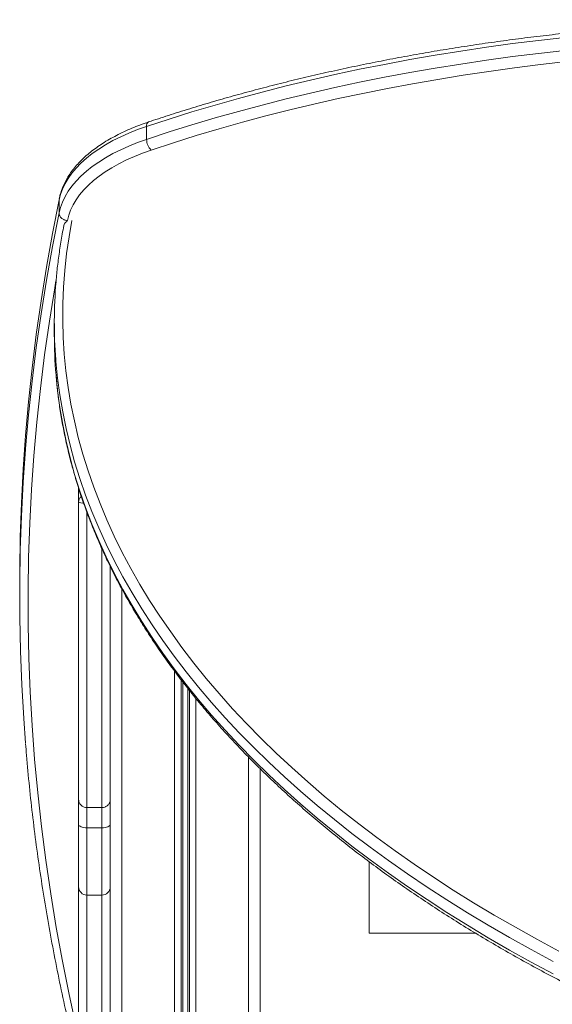
# Model space of a CAD drawing. Units: millimetres. Extents: x -19385 to 611, y -5165 to 3480.
# Drawn here: x -13962 to -13642, y 2890 to 3480 of the extents above; entities that cross this region are included whole.
import ezdxf

# ---------------------------------------------------------------- set-up
doc = ezdxf.new("R2010")
doc.units = ezdxf.units.MM

msp = doc.modelspace()

# ---------------------------------------------------------------- linework, layer by layer
at = {"color": 7, "linetype": 'Continuous', "lineweight": 15}
for p, q in [((-13885.9, 3416.37), (-13885.9, 3408.58)), ((-13938.37, 3372.24), (-13938.37, 3364.45)), ((-13941.28, 3298.96), (-13941.28, 3291.41)), ((-13926.69, 3191.1), (-13926.69, 3199.27)), ((-13926.69, 3012.63), (-13926.69, 3191.1)), ((-13907.69, 3152.22), (-13907.69, 3012.63)), ((-13962.06, 3142.39), (-13962.06, 3134.6)), ((-13817.69, 3030.91), (-13817.69, 2291.67)), ((-13926.69, 2997.51), (-13926.69, 3012.63)), ((-13921.69, 3007.62), (-13912.69, 3007.62)), ((-13907.69, 3012.63), (-13907.69, 2997.51)), ((-13926.69, 2960.13), (-13926.69, 2997.51)), ((-13921.69, 2995.54), (-13912.69, 2995.54)), ((-13907.69, 2997.51), (-13907.69, 2973.31)), ((-13907.69, 2973.31), (-13907.69, 1406.67)), ((-13752.24, 2975.08), (-13752.24, 2932.26)), ((-13926.69, 2785.65), (-13926.69, 2960.13)), ((-13921.69, 2955.13), (-13912.69, 2955.13)), ((-13752.24, 2932.26), (-13688.44, 2932.26))]:
    msp.add_line(p, q, dxfattribs=at)
at = {"color": 8, "linetype": 'Continuous', "lineweight": 15}
for p, q in [((-13938.23, 3372.93), (-13938.37, 3372.24)), ((-13933.39, 3359.87), (-13933.49, 3359.42)), ((-13921.69, 3184.81), (-13921.69, 3007.62)), ((-13912.69, 3007.62), (-13912.69, 3162.81)), ((-13900.69, 3138.79), (-13900.69, 1406.67)), ((-13869.09, 3089.49), (-13869.09, 2336.26)), ((-13865.19, 3084.38), (-13865.19, 2337.03)), ((-13864.25, 3083.15), (-13864.25, 2337.11)), ((-13861.13, 3079.13), (-13861.13, 2337.11)), ((-13860.19, 3077.96), (-13860.19, 2337.03)), ((-13856.29, 3073.1), (-13856.29, 2336.26)), ((-13824.69, 3037.89), (-13824.69, 2291.67)), ((-13921.69, 3007.62), (-13921.69, 2995.54)), ((-13912.69, 2995.54), (-13912.69, 3007.62)), ((-13921.69, 2995.54), (-13921.69, 2955.13)), ((-13912.69, 2955.13), (-13912.69, 2995.54)), ((-13921.69, 2955.13), (-13921.69, 2781.58)), ((-13912.69, 2781.58), (-13912.69, 2955.13))]:
    msp.add_line(p, q, dxfattribs=at)
at = {"color": 7, "linetype": 'Continuous', "lineweight": 15, "flags": 128}
for points in [[(-13634.9, 3469.78), (-13650.64, 3467.99), (-13666.3, 3466.02), (-13681.86, 3463.88), (-13697.33, 3461.57), (-13712.69, 3459.09), (-13727.93, 3456.43), (-13743.05, 3453.6), (-13758.04, 3450.61), (-13772.9, 3447.45), (-13787.6, 3444.12), (-13802.16, 3440.64), (-13816.56, 3436.98), (-13830.79, 3433.17), (-13844.84, 3429.2), (-13858.72, 3425.08), (-13872.41, 3420.8), (-13885.9, 3416.37)], [(-13885.9, 3408.58), (-13872.41, 3413.01), (-13858.72, 3417.29), (-13844.84, 3421.41), (-13830.79, 3425.38), (-13816.56, 3429.19), (-13802.16, 3432.84), (-13787.6, 3436.33), (-13772.9, 3439.66), (-13758.04, 3442.82), (-13743.05, 3445.81), (-13727.93, 3448.64), (-13712.69, 3451.29), (-13697.33, 3453.78), (-13681.86, 3456.09), (-13666.3, 3458.23), (-13650.64, 3460.19), (-13634.9, 3461.98)], [(-13633.84, 3455.21), (-13649.48, 3453.43), (-13665.02, 3451.48), (-13680.48, 3449.36), (-13695.84, 3447.06), (-13711.09, 3444.59), (-13726.23, 3441.95), (-13741.25, 3439.15), (-13756.14, 3436.18), (-13770.89, 3433.04), (-13785.49, 3429.73), (-13799.95, 3426.27), (-13814.25, 3422.64), (-13828.38, 3418.86), (-13842.34, 3414.92), (-13856.11, 3410.82), (-13869.71, 3406.57), (-13883.11, 3402.17)], [(-13885.9, 3416.37), (-13891.29, 3414.44), (-13896.47, 3412.37), (-13901.41, 3410.16), (-13906.09, 3407.81), (-13910.51, 3405.34), (-13914.66, 3402.76), (-13918.5, 3400.06), (-13922.05, 3397.25), (-13925.28, 3394.36), (-13928.18, 3391.38), (-13930.75, 3388.32), (-13932.98, 3385.2), (-13934.87, 3382.02), (-13936.39, 3378.8), (-13937.56, 3375.53), (-13938.37, 3372.24)], [(-13938.37, 3364.45), (-13937.56, 3367.74), (-13936.39, 3371), (-13934.87, 3374.23), (-13932.98, 3377.41), (-13930.75, 3380.53), (-13928.18, 3383.59), (-13925.28, 3386.57), (-13922.05, 3389.46), (-13918.5, 3392.26), (-13914.66, 3394.96), (-13910.51, 3397.55), (-13906.09, 3400.02), (-13901.41, 3402.37), (-13896.47, 3404.58), (-13891.29, 3406.65), (-13885.9, 3408.58)], [(-13883.11, 3402.17), (-13888.28, 3400.32), (-13893.24, 3398.34), (-13897.97, 3396.22), (-13902.47, 3393.97), (-13906.7, 3391.6), (-13910.67, 3389.12), (-13914.36, 3386.53), (-13917.76, 3383.85), (-13920.85, 3381.07), (-13923.64, 3378.22), (-13926.1, 3375.29), (-13928.24, 3372.29), (-13930.04, 3369.25), (-13931.5, 3366.16), (-13932.62, 3363.03), (-13933.39, 3359.87)], [(-13958.77, 3228.18), (-13959.98, 3210.63), (-13961.03, 3190.39), (-13961.72, 3170.14), (-13962.04, 3149.89), (-13962.06, 3142.39)], [(-13958.57, 3046.23), (-13959.65, 3061.1), (-13960.8, 3081.35), (-13961.58, 3101.59), (-13961.99, 3121.84), (-13962.04, 3142.09), (-13961.72, 3162.35), (-13961.03, 3182.59), (-13959.98, 3202.84), (-13958.6, 3222.58)], [(-13921.69, 2995.54), (-13922.66, 2995.58), (-13923.6, 2995.69), (-13924.47, 2995.88), (-13925.22, 2996.12), (-13925.85, 2996.42), (-13926.31, 2996.76), (-13926.59, 2997.13), (-13926.69, 2997.51)], [(-13907.69, 2997.51), (-13907.79, 2997.13), (-13908.07, 2996.76), (-13908.53, 2996.42), (-13909.15, 2996.12), (-13909.91, 2995.88), (-13910.78, 2995.69), (-13911.71, 2995.58), (-13912.69, 2995.54)]]:
    msp.add_lwpolyline(points, dxfattribs=at)
at = {"color": 8, "linetype": 'Continuous', "lineweight": 15, "flags": 128}
for points in [[(-13938.37, 3372.24), (-13942.35, 3352.09), (-13945.97, 3331.92), (-13949.22, 3311.74), (-13952.1, 3291.54), (-13954.62, 3271.32), (-13956.78, 3251.1), (-13958.56, 3230.87), (-13958.77, 3228.18)], [(-13958.6, 3222.58), (-13958.56, 3223.08), (-13956.78, 3243.31), (-13954.62, 3263.53), (-13952.1, 3283.74), (-13949.22, 3303.94), (-13945.97, 3324.13), (-13942.35, 3344.3), (-13938.37, 3364.45)], [(-13930.68, 3359.92), (-13932.46, 3350.05), (-13933.92, 3340.02), (-13935.03, 3329.98), (-13935.79, 3319.93), (-13936.2, 3309.88), (-13936.26, 3299.82), (-13935.97, 3289.76), (-13935.33, 3279.71), (-13934.33, 3269.67), (-13932.99, 3259.64), (-13931.3, 3249.62), (-13929.26, 3239.62), (-13926.87, 3229.65), (-13924.13, 3219.7), (-13921.05, 3209.78), (-13917.62, 3199.9), (-13913.84, 3190.05), (-13909.73, 3180.24), (-13905.27, 3170.48), (-13900.47, 3160.77), (-13895.34, 3151.1), (-13889.86, 3141.49), (-13884.06, 3131.94), (-13877.92, 3122.45), (-13871.45, 3113.02), (-13864.66, 3103.67), (-13857.54, 3094.38), (-13850.1, 3085.17), (-13842.33, 3076.04), (-13834.25, 3066.99), (-13825.86, 3058.02), (-13817.16, 3049.14), (-13808.14, 3040.36), (-13798.83, 3031.66), (-13789.21, 3023.07), (-13779.29, 3014.57), (-13769.08, 3006.18), (-13758.57, 2997.89), (-13747.78, 2989.72), (-13736.71, 2981.65), (-13725.36, 2973.71), (-13713.73, 2965.88), (-13701.83, 2958.17), (-13689.67, 2950.58), (-13677.24, 2943.12), (-13664.55, 2935.79), (-13651.61, 2928.6), (-13638.43, 2921.53)], [(-13940.28, 3323.69), (-13940.98, 3319.59), (-13944.23, 3299.43), (-13947.11, 3279.25), (-13949.63, 3259.06), (-13951.78, 3238.86), (-13953.57, 3218.65), (-13954.98, 3198.44), (-13956.04, 3178.21), (-13956.72, 3157.99), (-13957.04, 3137.76), (-13956.99, 3117.53), (-13956.58, 3097.3), (-13955.8, 3077.08), (-13954.65, 3056.86), (-13953.14, 3036.64), (-13951.26, 3016.43), (-13949.01, 2996.24), (-13946.4, 2976.05), (-13943.43, 2955.87), (-13940.08, 2935.72), (-13936.38, 2915.57), (-13932.3, 2895.44), (-13927.87, 2875.34)], [(-13641.9, 2915.38), (-13655.16, 2922.48), (-13668.16, 2929.72), (-13680.91, 2937.08), (-13693.41, 2944.58), (-13705.63, 2952.2), (-13717.59, 2959.95), (-13729.28, 2967.82), (-13740.69, 2975.81), (-13751.82, 2983.92), (-13762.66, 2992.13), (-13773.22, 3000.46), (-13783.49, 3008.9), (-13793.45, 3017.44), (-13803.12, 3026.08), (-13812.49, 3034.81), (-13821.55, 3043.65), (-13830.3, 3052.57), (-13838.73, 3061.58), (-13846.85, 3070.68), (-13854.66, 3079.86), (-13862.14, 3089.12), (-13869.29, 3098.45), (-13876.12, 3107.85), (-13882.62, 3117.33), (-13888.79, 3126.87), (-13894.63, 3136.47), (-13900.13, 3146.13), (-13905.29, 3155.84), (-13910.11, 3165.6), (-13914.59, 3175.42), (-13918.73, 3185.27), (-13922.52, 3195.17), (-13925.97, 3205.11), (-13929.07, 3215.08), (-13931.82, 3225.07), (-13934.22, 3235.1), (-13936.27, 3245.15), (-13937.97, 3255.21), (-13939.32, 3265.3), (-13940.32, 3275.39), (-13940.4, 3276.33)], [(-13940.27, 3267.2), (-13939.32, 3257.74), (-13937.97, 3247.66), (-13936.27, 3237.59), (-13934.22, 3227.54), (-13931.82, 3217.52), (-13929.07, 3207.52), (-13925.97, 3197.55), (-13922.52, 3187.61), (-13918.73, 3177.72), (-13914.59, 3167.86), (-13910.11, 3158.05), (-13905.29, 3148.28), (-13900.13, 3138.57), (-13894.63, 3128.91), (-13888.79, 3119.31), (-13882.62, 3109.77), (-13876.12, 3100.3), (-13869.29, 3090.89), (-13862.14, 3081.56), (-13854.66, 3072.3), (-13846.85, 3063.12), (-13838.73, 3054.02), (-13830.3, 3045.01), (-13821.55, 3036.09), (-13812.49, 3027.26), (-13803.12, 3018.52), (-13793.45, 3009.88), (-13783.49, 3001.34), (-13773.22, 2992.9), (-13762.66, 2984.58), (-13751.82, 2976.36), (-13740.69, 2968.25), (-13729.28, 2960.27), (-13717.59, 2952.4), (-13705.63, 2944.65), (-13693.41, 2937.02), (-13680.91, 2929.53), (-13668.16, 2922.16), (-13655.16, 2914.92), (-13641.9, 2907.82)]]:
    msp.add_lwpolyline(points, dxfattribs=at)
at = {"color": 8, "linetype": 'Continuous', "lineweight": 15}
for centre, radius, start, end in [((-13883.26, 3416.79), 2.67, 122.59876, 189.02786), ((-13931.85, 3356.05), 3.79, 121.6619, 168.00011), ((-13922.69, 3190.98), 4, 125.74613, 178.23559), ((-13924.18, 3195.1), 4.72, 237.89108, 275.37845)]:
    msp.add_arc(centre, radius, start, end, dxfattribs=at)
at = {"color": 7, "linetype": 'Continuous', "lineweight": 15}
for centre, radius, start, end in [((-13877.22, 3408.55), 8.68, 179.80754, 227.29472), ((-13650.97, 3298.96), 290.31, 175.2197, 184.47189), ((-13650.71, 3291.42), 290.57, 180.00288, 184.7817), ((-13921.69, 2960.13), 5, 180, 270), ((-13912.69, 2960.13), 5, 270, 360)]:
    msp.add_arc(centre, radius, start, end, dxfattribs=at)
for points, knots in [([(-13080.68, 3419.03), (-13082.88, 3419.77), (-13089.28, 3421.91), (-13100.01, 3425.35), (-13112.9, 3429.3), (-13125.96, 3433.11), (-13139.18, 3436.79), (-13152.54, 3440.33), (-13166.04, 3443.72), (-13179.69, 3446.98), (-13193.47, 3450.08), (-13207.37, 3453.05), (-13221.39, 3455.86), (-13235.53, 3458.53), (-13249.77, 3461.05), (-13264.11, 3463.42), (-13278.55, 3465.64), (-13293.08, 3467.7), (-13307.69, 3469.61), (-13322.38, 3471.37), (-13337.14, 3472.98), (-13351.96, 3474.43), (-13366.84, 3475.72), (-13381.77, 3476.86), (-13396.74, 3477.84), (-13411.75, 3478.66), (-13426.79, 3479.33), (-13441.85, 3479.83), (-13456.94, 3480.18), (-13472.03, 3480.37), (-13487.13, 3480.41), (-13502.23, 3480.28), (-13517.31, 3480), (-13532.39, 3479.55), (-13547.44, 3478.95), (-13562.46, 3478.2), (-13577.45, 3477.28), (-13592.4, 3476.21), (-13607.29, 3474.98), (-13622.14, 3473.59), (-13636.92, 3472.05), (-13651.64, 3470.36), (-13666.28, 3468.51), (-13680.85, 3466.51), (-13695.32, 3464.35), (-13709.71, 3462.04), (-13723.99, 3459.59), (-13738.18, 3456.98), (-13752.24, 3454.23), (-13766.2, 3451.32), (-13780.02, 3448.27), (-13793.72, 3445.08), (-13807.29, 3441.75), (-13820.71, 3438.27), (-13833.98, 3434.65), (-13847.11, 3430.89), (-13860.07, 3426.99), (-13872.61, 3423.05), (-13880.76, 3420.34), (-13884.7, 3419.03)], [0, 0, 0, 0, 0.009326, 0.027046, 0.044765, 0.062482, 0.080199, 0.097915, 0.11563, 0.133344, 0.151057, 0.168769, 0.186481, 0.204192, 0.221902, 0.239611, 0.25732, 0.275028, 0.292736, 0.310444, 0.328151, 0.345857, 0.363563, 0.381269, 0.398975, 0.41668, 0.434386, 0.452091, 0.469796, 0.487501, 0.505205, 0.52291, 0.540615, 0.55832, 0.576025, 0.59373, 0.611436, 0.629141, 0.646847, 0.664553, 0.68226, 0.699966, 0.717674, 0.735381, 0.75309, 0.770798, 0.788508, 0.806218, 0.823928, 0.84164, 0.859352, 0.877064, 0.894778, 0.912493, 0.930208, 0.947925, 0.965642, 0.983361, 1, 1, 1, 1]), ([(-13884.7, 3419.03), (-13885.6, 3418.73), (-13888.21, 3417.83), (-13892.4, 3416.24), (-13897.2, 3414.23), (-13901.79, 3412.09), (-13906.17, 3409.82), (-13910.32, 3407.43), (-13914.24, 3404.92), (-13917.9, 3402.3), (-13921.31, 3399.57), (-13924.45, 3396.74), (-13927.3, 3393.81), (-13929.86, 3390.8), (-13932.11, 3387.71), (-13934.05, 3384.56), (-13935.67, 3381.36), (-13936.97, 3378.12), (-13937.82, 3375.3), (-13938.17, 3373.57), (-13938.29, 3372.94)], [0, 0, 0, 0, 0.030919, 0.089691, 0.14852, 0.207413, 0.266371, 0.325391, 0.384463, 0.443573, 0.502686, 0.561753, 0.620712, 0.679485, 0.737979, 0.796096, 0.853749, 0.910878, 0.96747, 1, 1, 1, 1]), ([(-13933.39, 3359.87), (-13933.44, 3359.88), (-13933.81, 3359.9), (-13934.45, 3360), (-13935.29, 3360.27), (-13936.04, 3360.64), (-13936.71, 3361.12), (-13937.29, 3361.67), (-13937.76, 3362.31), (-13938.11, 3362.99), (-13938.33, 3363.71), (-13938.36, 3364.2), (-13938.37, 3364.45)], [0, 0, 0, 0, 0.019193, 0.140887, 0.246742, 0.355667, 0.461521, 0.570445, 0.676299, 0.785223, 0.891076, 1, 1, 1, 1]), ([(-13935.56, 3356.84), (-13935.88, 3355.14), (-13936.83, 3350.26), (-13938.14, 3342.17), (-13939.4, 3332.73), (-13939.97, 3326.49), (-13940.25, 3323.45)], [0, 0, 0, 0, 0.1525346, 0.4401049, 0.7276257, 1, 1, 1, 1]), ([(-13935.12, 3358.13), (-13935.23, 3357.9), (-13935.42, 3357.49), (-13935.51, 3357.04), (-13935.56, 3356.84)], [0, 0, 0, 0, 0.552034, 1, 1, 1, 1]), ([(-13940.25, 3266.91), (-13939.97, 3263.82), (-13939.39, 3257.53), (-13938.12, 3248.05), (-13936.55, 3238.46), (-13934.65, 3228.89), (-13932.44, 3219.34), (-13929.92, 3209.81), (-13927.09, 3200.31), (-13923.94, 3190.83), (-13920.48, 3181.39), (-13916.71, 3171.98), (-13912.64, 3162.61), (-13908.25, 3153.29), (-13903.56, 3144), (-13898.57, 3134.76), (-13893.27, 3125.58), (-13887.67, 3116.44), (-13881.77, 3107.37), (-13875.57, 3098.35), (-13869.07, 3089.39), (-13862.29, 3080.5), (-13855.21, 3071.68), (-13847.84, 3062.93), (-13840.18, 3054.25), (-13832.24, 3045.65), (-13824.02, 3037.13), (-13815.51, 3028.69), (-13806.74, 3020.34), (-13797.68, 3012.08), (-13788.36, 3003.91), (-13778.77, 2995.83), (-13768.92, 2987.84), (-13758.81, 2979.96), (-13748.44, 2972.18), (-13737.81, 2964.5), (-13726.94, 2956.92), (-13715.81, 2949.46), (-13704.45, 2942.1), (-13692.84, 2934.86), (-13681, 2927.74), (-13668.92, 2920.73), (-13656.62, 2913.84), (-13644.1, 2907.08), (-13631.35, 2900.43), (-13618.39, 2893.92), (-13605.22, 2887.53), (-13591.83, 2881.27), (-13578.25, 2875.15), (-13564.47, 2869.16), (-13550.49, 2863.31), (-13536.32, 2857.59), (-13521.97, 2852.01), (-13507.44, 2846.58), (-13492.73, 2841.29), (-13477.85, 2836.14), (-13462.8, 2831.14), (-13447.59, 2826.29), (-13432.22, 2821.58), (-13416.71, 2817.03), (-13401.04, 2812.63), (-13385.23, 2808.39), (-13369.29, 2804.29), (-13353.22, 2800.36), (-13337.01, 2796.58), (-13320.69, 2792.97), (-13304.25, 2789.51), (-13287.7, 2786.21), (-13271.05, 2783.08), (-13254.29, 2780.11), (-13237.44, 2777.3), (-13220.5, 2774.66), (-13203.47, 2772.18), (-13186.37, 2769.87), (-13169.19, 2767.73), (-13152.3, 2765.78), (-13141.11, 2764.63), (-13135.69, 2764.08)], [0, 0, 0, 0, 0.012781, 0.026064, 0.039348, 0.052636, 0.065926, 0.079219, 0.092516, 0.105817, 0.119122, 0.132432, 0.145745, 0.159064, 0.172386, 0.185714, 0.199045, 0.21238, 0.225719, 0.239062, 0.252408, 0.265758, 0.27911, 0.292465, 0.305823, 0.319182, 0.332544, 0.345907, 0.359272, 0.372638, 0.386005, 0.399373, 0.412742, 0.426111, 0.439481, 0.452851, 0.466222, 0.479592, 0.492963, 0.506333, 0.519704, 0.533074, 0.546444, 0.559814, 0.573183, 0.586552, 0.599921, 0.613289, 0.626657, 0.640025, 0.653392, 0.666759, 0.680125, 0.693491, 0.706857, 0.720222, 0.733587, 0.746951, 0.760315, 0.773679, 0.787042, 0.800405, 0.813767, 0.827129, 0.840491, 0.853853, 0.867214, 0.880575, 0.893935, 0.907296, 0.920656, 0.934016, 0.947376, 0.960735, 0.974094, 0.987454, 1, 1, 1, 1]), ([(-13958.52, 3045.94), (-13958.35, 3043.64), (-13957.71, 3035.07), (-13956.27, 3020.23), (-13954.21, 3001.44), (-13951.81, 2982.66), (-13949.11, 2963.88), (-13946.08, 2945.12), (-13942.75, 2926.37), (-13939.1, 2907.64), (-13935.12, 2888.92), (-13931.02, 2870.88), (-13928.08, 2859.09), (-13926.69, 2853.53)], [0, 0, 0, 0, 0.035752, 0.133202, 0.230653, 0.328106, 0.425561, 0.523019, 0.62048, 0.717943, 0.815411, 0.912881, 1, 1, 1, 1]), ([(-13921.69, 3007.62), (-13922.25, 3007.68), (-13923.37, 3007.79), (-13924.87, 3008.65), (-13926.01, 3009.92), (-13926.58, 3011.31), (-13926.69, 3012.24), (-13926.69, 3012.61), (-13926.69, 3012.63)], [0, 0, 0, 0, 0.214295, 0.428585, 0.643034, 0.857791, 0.994311, 1, 1, 1, 1]), ([(-13907.69, 3012.63), (-13907.69, 3012.61), (-13907.69, 3012.24), (-13907.8, 3011.31), (-13908.37, 3009.92), (-13909.51, 3008.65), (-13911, 3007.79), (-13912.13, 3007.68), (-13912.69, 3007.62)], [0, 0, 0, 0, 0.005689, 0.142209, 0.356966, 0.571415, 0.785705, 1, 1, 1, 1])]:
    msp.add_open_spline(points, degree=3, knots=knots, dxfattribs=at)

doc.saveas('drawing.dxf')
